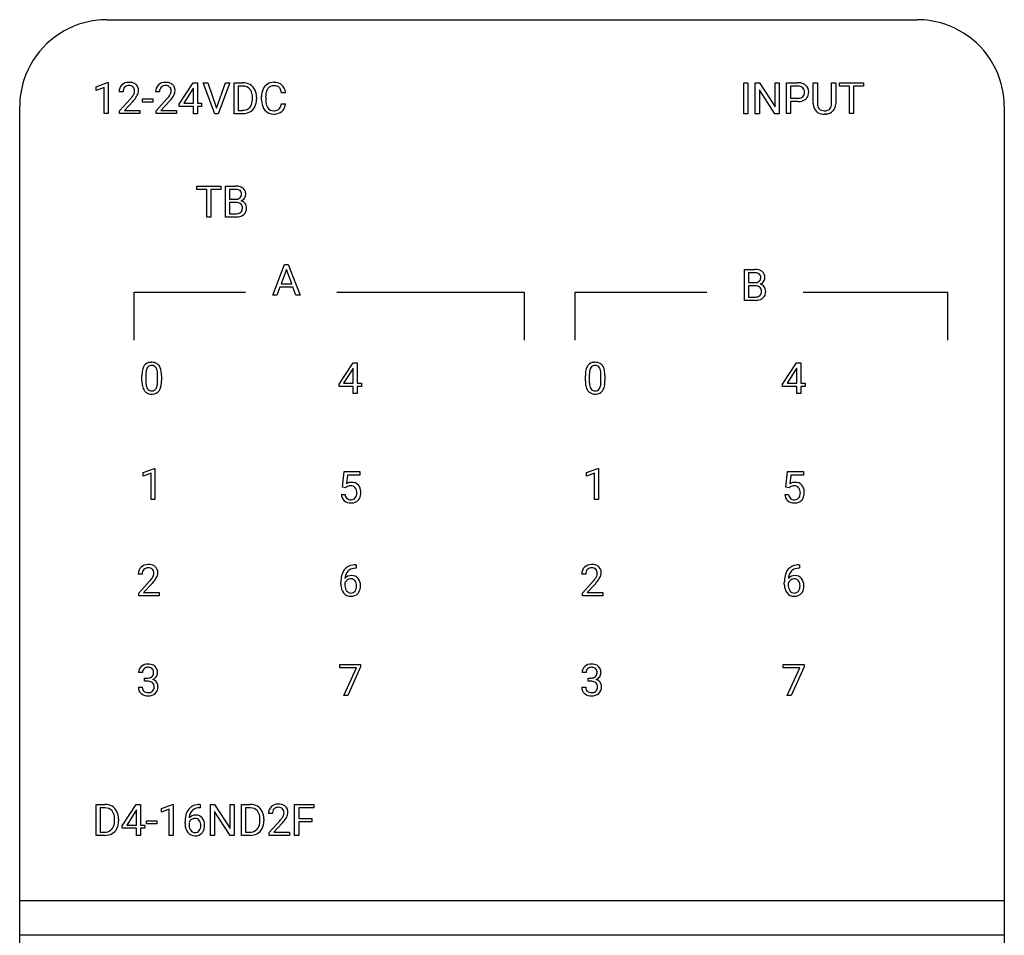
# Model space of a CAD drawing. Extents: x 0 to 36, y 0 to 150.
# Drawn here: x 0 to 36, y 116 to 150 of the extents above; entities that cross this region are included whole.
import ezdxf

# ---------------------------------------------------------------- set-up
doc = ezdxf.new("R2010")
doc.units = 0
doc.layers.add('DEFAULT_255_2_778', color=255, linetype='CONTINUOUS')

msp = doc.modelspace()

# ---------------------------------------------------------------- linework, layer by layer
at = {"layer": 'DEFAULT_255_2_778'}
for p, q in [((3.448, 149.858), (33.065, 149.858)), ((3.053, 147.404), (3.466, 147.558)), ((3.053, 147.273), (3.053, 147.404)), ((3.344, 147.379), (3.053, 147.273)), ((3.344, 146.423), (3.344, 147.379)), ((3.466, 147.558), (3.489, 147.558)), ((3.489, 147.558), (3.489, 146.423)), ((3.489, 147.558), (3.489, 147.558)), ((6.09, 146.769), (6.598, 147.552)), ((6.59, 147.325), (6.254, 146.802)), ((6.607, 147.356), (6.59, 147.325)), ((6.59, 147.325), (6.59, 147.325)), ((6.598, 147.552), (6.752, 147.552)), ((6.607, 146.802), (6.607, 147.356)), ((6.752, 147.552), (6.752, 146.802)), ((6.752, 147.552), (6.752, 147.552)), ((7.387, 146.422), (6.967, 147.552)), ((6.967, 147.552), (7.129, 147.552)), ((7.129, 147.552), (7.13, 147.552)), ((7.13, 147.552), (7.452, 146.62)), ((7.452, 146.62), (7.776, 147.552)), ((7.94, 147.552), (7.519, 146.422)), ((7.776, 147.552), (7.94, 147.552)), ((8.092, 146.422), (8.092, 147.552)), ((8.092, 147.552), (8.412, 147.552)), ((8.416, 147.429), (8.242, 147.429)), ((8.242, 147.429), (8.242, 146.544)), ((8.416, 147.429), (8.416, 147.429)), ((26.727, 146.422), (26.727, 147.552)), ((26.727, 147.552), (26.877, 147.552)), ((26.877, 147.552), (26.877, 146.422)), ((26.877, 147.552), (26.877, 147.552)), ((27.15, 146.422), (27.15, 147.552)), ((27.15, 147.552), (27.3, 147.552)), ((27.3, 147.552), (27.873, 146.678)), ((27.872, 146.422), (27.3, 147.293)), ((27.3, 147.293), (27.3, 146.422)), ((27.873, 146.678), (27.873, 147.552)), ((27.873, 147.552), (28.022, 147.552)), ((28.022, 147.552), (28.022, 146.422)), ((28.022, 147.552), (28.022, 147.552)), ((28.288, 146.423), (28.288, 147.552)), ((28.288, 147.552), (28.706, 147.552)), ((28.438, 147.43), (28.438, 146.987)), ((28.715, 147.43), (28.438, 147.43)), ((28.438, 147.43), (28.438, 147.43)), ((29.272, 146.782), (29.272, 147.552)), ((29.272, 147.552), (29.42, 147.552)), ((29.42, 147.552), (29.42, 146.787)), ((29.943, 147.552), (30.093, 147.552)), ((29.943, 146.786), (29.943, 147.552)), ((29.943, 147.552), (29.943, 147.552)), ((30.093, 147.552), (30.093, 146.784)), ((30.236, 147.43), (30.236, 147.552)), ((30.236, 147.552), (31.113, 147.552)), ((30.6, 147.43), (30.236, 147.43)), ((30.6, 146.423), (30.6, 147.43)), ((31.113, 147.43), (30.748, 147.43)), ((30.748, 147.43), (30.748, 146.423)), ((31.113, 147.552), (31.113, 147.43)), ((31.113, 147.552), (31.113, 147.552)), ((4.033, 147.219), (3.889, 147.219)), ((3.911, 146.526), (4.304, 146.96)), ((4.742, 146.844), (4.742, 146.961)), ((4.742, 146.961), (5.122, 146.961)), ((5.122, 146.961), (5.122, 146.844)), ((5.122, 146.961), (5.122, 146.961)), ((5.37, 147.219), (5.225, 147.219)), ((5.247, 146.526), (5.64, 146.96)), ((8.764, 146.956), (8.764, 147.022)), ((8.912, 147.025), (8.912, 146.953)), ((9.099, 146.935), (9.099, 147.044)), ((9.25, 147.04), (9.25, 146.931)), ((9.973, 147.19), (9.823, 147.19)), ((28.438, 146.987), (28.706, 146.987)), ((0.256, 3.036), (0.256, 146.68)), ((3.911, 146.423), (3.911, 146.526)), ((4.388, 146.868), (4.084, 146.54)), ((4.084, 146.54), (4.654, 146.54)), ((4.654, 146.54), (4.654, 146.423)), ((4.654, 146.54), (4.654, 146.54)), ((5.122, 146.844), (4.742, 146.844)), ((5.247, 146.423), (5.247, 146.526)), ((5.724, 146.868), (5.42, 146.54)), ((5.42, 146.54), (5.99, 146.54)), ((5.99, 146.54), (5.991, 146.54)), ((5.991, 146.54), (5.991, 146.423)), ((6.09, 146.685), (6.09, 146.769)), ((6.607, 146.685), (6.09, 146.685)), ((6.254, 146.802), (6.607, 146.802)), ((6.607, 146.422), (6.607, 146.685)), ((6.752, 146.802), (6.909, 146.802)), ((6.909, 146.685), (6.752, 146.685)), ((6.752, 146.685), (6.752, 146.422)), ((6.909, 146.802), (6.909, 146.685)), ((8.242, 146.544), (8.399, 146.544)), ((9.822, 146.781), (9.973, 146.781)), ((9.822, 146.781), (9.822, 146.781)), ((28.705, 146.865), (28.438, 146.865)), ((28.438, 146.865), (28.438, 146.423)), ((28.705, 146.865), (28.705, 146.865)), ((36.256, 146.68), (36.256, 3.036)), ((3.489, 146.423), (3.344, 146.423)), ((4.654, 146.423), (3.911, 146.423)), ((5.991, 146.423), (5.247, 146.423)), ((6.752, 146.422), (6.607, 146.422)), ((7.519, 146.422), (7.387, 146.422)), ((8.406, 146.422), (8.092, 146.422)), ((8.406, 146.422), (8.406, 146.422)), ((26.877, 146.422), (26.727, 146.422)), ((27.3, 146.422), (27.15, 146.422)), ((28.022, 146.422), (27.872, 146.422)), ((28.438, 146.423), (28.288, 146.423)), ((29.721, 146.409), (29.681, 146.407)), ((30.748, 146.423), (30.6, 146.423)), ((6.732, 143.651), (6.732, 143.773)), ((6.732, 143.773), (7.609, 143.773)), ((7.095, 143.651), (6.732, 143.651)), ((7.095, 142.644), (7.095, 143.651)), ((7.609, 143.651), (7.244, 143.651)), ((7.244, 143.651), (7.244, 142.644)), ((7.609, 143.773), (7.609, 143.651)), ((7.609, 143.773), (7.609, 143.773)), ((7.777, 142.644), (7.777, 143.773)), ((7.777, 143.773), (8.148, 143.773)), ((7.927, 143.651), (7.927, 143.291)), ((8.148, 143.651), (7.927, 143.651)), ((7.927, 143.651), (7.927, 143.651)), ((7.927, 143.291), (8.153, 143.291)), ((8.176, 143.172), (7.927, 143.172)), ((7.927, 143.172), (7.927, 142.765)), ((8.176, 143.172), (8.176, 143.172)), ((7.244, 142.644), (7.095, 142.644)), ((8.17, 142.644), (7.777, 142.644)), ((7.927, 142.765), (8.174, 142.765)), ((8.171, 142.644), (8.17, 142.644)), ((9.51, 139.781), (9.943, 140.911)), ((9.943, 140.911), (10.074, 140.911)), ((10.074, 140.911), (10.508, 139.781)), ((10.008, 140.727), (9.816, 140.198)), ((10.201, 140.198), (10.008, 140.727)), ((10.008, 140.727), (10.008, 140.727)), ((26.759, 139.596), (26.759, 140.726)), ((26.759, 140.726), (27.13, 140.726)), ((26.909, 140.603), (26.909, 140.244)), ((27.13, 140.603), (26.909, 140.603)), ((26.909, 140.603), (26.909, 140.603)), ((9.771, 140.076), (9.664, 139.781)), ((10.246, 140.076), (9.771, 140.076)), ((9.816, 140.198), (10.201, 140.198)), ((10.354, 139.781), (10.246, 140.076)), ((26.909, 140.244), (27.135, 140.244)), ((27.158, 140.125), (26.909, 140.125)), ((26.909, 140.125), (26.909, 139.718)), ((27.159, 140.125), (27.158, 140.125)), ((4.439, 138.147), (4.439, 139.898)), ((4.439, 139.898), (8.515, 139.898)), ((9.664, 139.781), (9.51, 139.781)), ((10.508, 139.781), (10.354, 139.781)), ((10.354, 139.781), (10.354, 139.781)), ((11.851, 139.898), (18.707, 139.898)), ((18.707, 139.898), (18.707, 138.147)), ((20.56, 138.147), (20.56, 139.898)), ((20.56, 139.898), (25.378, 139.898)), ((26.909, 139.718), (27.156, 139.718)), ((28.898, 139.898), (34.179, 139.898)), ((34.179, 139.898), (34.179, 138.147)), ((27.153, 139.596), (26.759, 139.596)), ((27.153, 139.597), (27.153, 139.596)), ((11.938, 136.533), (12.446, 137.315)), ((12.446, 137.315), (12.599, 137.315)), ((12.599, 137.315), (12.599, 136.565)), ((12.599, 137.315), (12.599, 137.315)), ((28.151, 136.533), (28.659, 137.315)), ((28.659, 137.315), (28.813, 137.315)), ((28.813, 137.315), (28.813, 136.565)), ((28.813, 137.315), (28.813, 137.315)), ((4.725, 136.648), (4.725, 136.84)), ((4.869, 136.875), (4.869, 136.645)), ((5.297, 136.629), (5.297, 136.864)), ((5.441, 136.854), (5.441, 136.668)), ((5.441, 136.854), (5.441, 136.854)), ((12.437, 137.088), (12.101, 136.565)), ((12.454, 137.119), (12.437, 137.088)), ((12.437, 137.088), (12.437, 137.088)), ((12.454, 136.565), (12.454, 137.119)), ((20.938, 136.648), (20.938, 136.84)), ((21.083, 136.875), (21.083, 136.645)), ((21.51, 136.629), (21.51, 136.864)), ((21.654, 136.854), (21.654, 136.668)), ((21.654, 136.854), (21.654, 136.854)), ((28.651, 137.088), (28.315, 136.565)), ((28.668, 137.119), (28.651, 137.088)), ((28.651, 137.088), (28.651, 137.088)), ((28.668, 136.565), (28.668, 137.119)), ((5.297, 136.629), (5.297, 136.629)), ((11.938, 136.448), (11.938, 136.533)), ((12.454, 136.448), (11.938, 136.448)), ((12.101, 136.565), (12.454, 136.565)), ((12.454, 136.186), (12.454, 136.448)), ((12.599, 136.565), (12.756, 136.565)), ((12.756, 136.448), (12.599, 136.448)), ((12.599, 136.448), (12.599, 136.186)), ((12.756, 136.565), (12.756, 136.448)), ((21.51, 136.629), (21.51, 136.629)), ((28.151, 136.448), (28.151, 136.533)), ((28.668, 136.448), (28.151, 136.448)), ((28.315, 136.565), (28.668, 136.565)), ((28.668, 136.186), (28.668, 136.448)), ((28.813, 136.565), (28.97, 136.565)), ((28.97, 136.448), (28.813, 136.448)), ((28.813, 136.448), (28.813, 136.186)), ((28.97, 136.565), (28.97, 136.448)), ((12.599, 136.186), (12.454, 136.186)), ((28.813, 136.186), (28.668, 136.186)), ((4.768, 133.299), (5.181, 133.454)), ((4.768, 133.169), (4.768, 133.299)), ((5.058, 133.275), (4.768, 133.169)), ((5.058, 132.319), (5.058, 133.275)), ((5.181, 133.454), (5.203, 133.454)), ((5.203, 133.454), (5.203, 132.319)), ((5.203, 133.454), (5.203, 133.454)), ((12.057, 132.771), (12.115, 133.334)), ((12.115, 133.334), (12.696, 133.334)), ((12.237, 133.202), (12.202, 132.894)), ((12.696, 133.202), (12.237, 133.202)), ((12.696, 133.334), (12.696, 133.202)), ((20.981, 133.299), (21.394, 133.454)), ((20.981, 133.169), (20.981, 133.299)), ((21.272, 133.275), (20.981, 133.169)), ((21.272, 132.319), (21.272, 133.275)), ((21.394, 133.454), (21.417, 133.454)), ((21.417, 133.454), (21.417, 132.319)), ((21.417, 133.454), (21.417, 133.454)), ((28.27, 132.771), (28.328, 133.334)), ((28.328, 133.334), (28.909, 133.334)), ((28.45, 133.202), (28.416, 132.894)), ((28.909, 133.202), (28.45, 133.202)), ((28.909, 133.334), (28.909, 133.202)), ((12.016, 132.502), (12.153, 132.502)), ((12.172, 132.742), (12.057, 132.771)), ((12.21, 132.773), (12.172, 132.742)), ((12.172, 132.742), (12.172, 132.742)), ((28.23, 132.502), (28.366, 132.502)), ((28.386, 132.742), (28.27, 132.771)), ((28.424, 132.773), (28.385, 132.742)), ((28.385, 132.742), (28.386, 132.742)), ((5.203, 132.319), (5.058, 132.319)), ((21.417, 132.319), (21.272, 132.319)), ((12.556, 129.801), (12.53, 129.801)), ((12.531, 129.923), (12.556, 129.923)), ((12.531, 129.923), (12.531, 129.923)), ((12.556, 129.923), (12.556, 129.801)), ((28.77, 129.801), (28.743, 129.801)), ((28.744, 129.923), (28.77, 129.923)), ((28.744, 129.923), (28.744, 129.923)), ((28.77, 129.923), (28.77, 129.801)), ((4.738, 129.589), (4.594, 129.589)), ((4.616, 128.896), (5.008, 129.33)), ((11.999, 129.223), (11.999, 129.278)), ((12.144, 129.259), (12.144, 129.206)), ((12.367, 129.414), (12.367, 129.414)), ((20.951, 129.589), (20.807, 129.589)), ((20.829, 128.896), (21.222, 129.33)), ((28.213, 129.222), (28.213, 129.277)), ((28.358, 129.259), (28.358, 129.206)), ((28.581, 129.414), (28.58, 129.414)), ((4.616, 128.792), (4.616, 128.896)), ((5.093, 129.238), (4.789, 128.91)), ((4.789, 128.91), (5.358, 128.91)), ((5.358, 128.91), (5.359, 128.91)), ((5.359, 128.91), (5.359, 128.792)), ((20.829, 128.792), (20.829, 128.896)), ((21.306, 129.238), (21.002, 128.91)), ((21.002, 128.91), (21.572, 128.91)), ((21.572, 128.91), (21.572, 128.792)), ((21.572, 128.91), (21.572, 128.91)), ((5.359, 128.792), (4.616, 128.792)), ((21.572, 128.792), (20.829, 128.792)), ((11.956, 126.164), (11.956, 126.282)), ((11.956, 126.282), (12.723, 126.282)), ((12.571, 126.164), (11.956, 126.164)), ((12.102, 125.153), (12.571, 126.164)), ((12.723, 126.202), (12.253, 125.153)), ((12.723, 126.282), (12.723, 126.202)), ((12.723, 126.282), (12.723, 126.282)), ((28.17, 126.164), (28.17, 126.282)), ((28.17, 126.282), (28.937, 126.282)), ((28.784, 126.164), (28.17, 126.164)), ((28.316, 125.153), (28.784, 126.164)), ((28.937, 126.202), (28.467, 125.153)), ((28.937, 126.282), (28.937, 126.202)), ((28.937, 126.282), (28.937, 126.282)), ((4.749, 125.986), (4.604, 125.986)), ((4.825, 125.67), (4.825, 125.788)), ((4.825, 125.788), (4.933, 125.788)), ((4.934, 125.67), (4.825, 125.67)), ((4.825, 125.67), (4.825, 125.67)), ((20.962, 125.986), (20.818, 125.986)), ((21.039, 125.67), (21.039, 125.787)), ((21.039, 125.787), (21.147, 125.787)), ((21.147, 125.67), (21.039, 125.67)), ((21.039, 125.67), (21.039, 125.67)), ((4.595, 125.451), (4.74, 125.451)), ((20.808, 125.45), (20.953, 125.45)), ((12.253, 125.153), (12.102, 125.153)), ((28.467, 125.153), (28.316, 125.153)), ((3.053, 120.034), (3.053, 121.164)), ((3.053, 121.164), (3.373, 121.164)), ((3.377, 121.041), (3.202, 121.041)), ((3.202, 121.041), (3.202, 120.156)), ((3.377, 121.041), (3.377, 121.041)), ((4.009, 120.381), (4.517, 121.164)), ((4.525, 120.968), (4.508, 120.937)), ((4.517, 121.164), (4.67, 121.164)), ((4.525, 120.414), (4.525, 120.968)), ((4.67, 121.164), (4.67, 120.413)), ((4.67, 121.164), (4.67, 121.164)), ((5.436, 121.015), (5.849, 121.17)), ((5.436, 120.885), (5.436, 121.015)), ((5.726, 120.991), (5.436, 120.885)), ((5.726, 120.034), (5.726, 120.991)), ((5.849, 121.17), (5.871, 121.17)), ((5.871, 121.17), (5.871, 121.169)), ((5.871, 121.169), (5.871, 120.034)), ((6.859, 121.043), (6.833, 121.043)), ((6.834, 121.165), (6.834, 121.164)), ((6.834, 121.164), (6.859, 121.164)), ((6.859, 121.164), (6.859, 121.043)), ((7.227, 120.034), (7.227, 121.164)), ((7.227, 121.164), (7.378, 121.164)), ((7.378, 121.164), (7.951, 120.289)), ((7.951, 120.289), (7.951, 121.164)), ((7.951, 121.164), (8.099, 121.164)), ((8.099, 121.164), (8.099, 120.034)), ((8.099, 121.164), (8.099, 121.164)), ((8.365, 120.034), (8.365, 121.164)), ((8.365, 121.164), (8.685, 121.164)), ((8.689, 121.041), (8.514, 121.041)), ((8.514, 121.041), (8.514, 120.156)), ((8.689, 121.041), (8.689, 121.041)), ((10.308, 120.034), (10.308, 121.164)), ((10.308, 121.164), (11.01, 121.164)), ((11.01, 121.041), (10.457, 121.041)), ((10.457, 121.041), (10.457, 120.655)), ((11.01, 121.164), (11.01, 121.041)), ((3.725, 120.568), (3.725, 120.633)), ((3.873, 120.637), (3.873, 120.565)), ((4.508, 120.936), (4.172, 120.414)), ((4.508, 120.937), (4.508, 120.936)), ((6.671, 120.656), (6.67, 120.655)), ((7.949, 120.034), (7.378, 120.904)), ((7.378, 120.904), (7.378, 120.034)), ((9.037, 120.568), (9.037, 120.633)), ((9.185, 120.637), (9.185, 120.565)), ((9.497, 120.831), (9.352, 120.831)), ((10.457, 120.655), (10.933, 120.655)), ((10.933, 120.655), (10.933, 120.533)), ((10.933, 120.655), (10.933, 120.655)), ((4.009, 120.296), (4.009, 120.381)), ((4.525, 120.296), (4.009, 120.296)), ((4.172, 120.414), (4.525, 120.414)), ((4.525, 120.034), (4.525, 120.296)), ((4.67, 120.413), (4.827, 120.413)), ((4.827, 120.296), (4.67, 120.296)), ((4.67, 120.296), (4.67, 120.034)), ((4.827, 120.413), (4.827, 120.296)), ((4.892, 120.455), (4.892, 120.573)), ((4.892, 120.573), (5.272, 120.573)), ((5.272, 120.455), (4.892, 120.455)), ((5.272, 120.573), (5.272, 120.455)), ((5.272, 120.573), (5.272, 120.573)), ((6.303, 120.464), (6.303, 120.519)), ((6.448, 120.5), (6.448, 120.448)), ((9.374, 120.137), (9.767, 120.572)), ((9.851, 120.48), (9.547, 120.152)), ((10.933, 120.533), (10.457, 120.533)), ((10.457, 120.533), (10.457, 120.034)), ((3.367, 120.034), (3.053, 120.034)), ((3.202, 120.156), (3.359, 120.156)), ((3.366, 120.034), (3.367, 120.034)), ((4.67, 120.034), (4.525, 120.034)), ((5.871, 120.034), (5.726, 120.034)), ((7.378, 120.034), (7.227, 120.034)), ((8.099, 120.034), (7.949, 120.034)), ((8.679, 120.034), (8.365, 120.034)), ((8.514, 120.156), (8.672, 120.156)), ((8.679, 120.034), (8.679, 120.034)), ((9.374, 120.034), (9.374, 120.137)), ((10.118, 120.034), (9.374, 120.034)), ((9.547, 120.152), (10.117, 120.152)), ((10.117, 120.152), (10.118, 120.151)), ((10.118, 120.151), (10.118, 120.034)), ((10.457, 120.034), (10.308, 120.034)), ((36.256, 117.637), (0.256, 117.637)), ((36.256, 116.382), (0.256, 116.382))]:
    msp.add_line(p, q, dxfattribs=at)
for centre, radius, start, end in [((3.445, 146.65), 3.208, 89.9539, 105.0687), ((33.068, 146.657), 3.201, 72.1149, 90.0583), ((3.445, 146.666), 3.192, 105.1354, 161.8159), ((33.069, 146.668), 3.191, 15.4367, 72.0673), ((3.419, 146.683), 3.163, 161.969, 180.0557), ((4.222, 147.233), 0.333, 134.1373, 182.2912), ((4.238, 147.201), 0.367, 89.3581, 132.4148), ((4.265, 147.233), 0.232, 137.8965, 183.4392), ((4.247, 147.227), 0.224, 86.5731, 133.4536), ((4.26, 146.993), 0.575, 89.9901, 91.8141), ((4.273, 147.173), 0.395, 61.2951, 91.9564), ((4.269, 147.262), 0.188, 44.3067, 92.615), ((4.256, 147.256), 0.202, 357.8384, 42.8748), ((4.191, 147.249), 0.266, 331.1133, 359.7804), ((4.317, 147.271), 0.288, 48.0662, 59.5838), ((4.321, 147.277), 0.281, 357.6055, 47.712), ((4.223, 147.278), 0.379, 331.127, 358.0709), ((5.558, 147.233), 0.333, 134.1373, 182.2912), ((5.574, 147.201), 0.367, 89.3581, 132.4148), ((5.601, 147.233), 0.232, 137.8965, 183.4392), ((5.583, 147.227), 0.224, 86.5731, 133.4536), ((5.596, 146.993), 0.575, 89.9901, 91.8141), ((5.61, 147.173), 0.395, 61.2951, 91.9564), ((5.605, 147.262), 0.188, 44.3067, 92.615), ((5.592, 147.256), 0.202, 357.8384, 42.8748), ((5.527, 147.249), 0.266, 331.1133, 359.7804), ((5.653, 147.271), 0.288, 48.0662, 59.5838), ((5.657, 147.277), 0.281, 357.6055, 47.712), ((5.559, 147.278), 0.379, 331.127, 358.0709), ((8.423, 147.036), 0.517, 60.9008, 91.1607), ((8.411, 146.911), 0.518, 88.5914, 89.4509), ((8.433, 147.108), 0.321, 41.5448, 91.6549), ((8.456, 147.104), 0.441, 26.5896, 60.3021), ((8.414, 147.102), 0.339, 21.4882, 40.0887), ((8.31, 147.034), 0.602, 359.1874, 26.3924), ((9.74, 147.057), 0.641, 155.7112, 181.2002), ((9.541, 147.147), 0.422, 122.1459, 155.677), ((9.654, 147.105), 0.4, 143.9782, 173.1421), ((9.547, 147.121), 0.448, 88.8218, 121.0411), ((9.545, 147.178), 0.268, 87.5738, 142.7302), ((9.57, 147.127), 0.441, 59.6842, 91.8257), ((9.556, 147.009), 0.437, 88.5865, 90.0084), ((9.575, 147.195), 0.251, 49.3487, 91.7359), ((9.594, 147.232), 0.21, 30.6607, 46.6762), ((9.424, 147.144), 0.402, 6.5098, 29.0842), ((9.607, 147.208), 0.353, 47.3738, 58.2185), ((9.56, 147.17), 0.413, 5.3508, 46.1035), ((28.719, 147.06), 0.493, 66.4803, 91.51), ((28.723, 147.177), 0.253, 48.5998, 91.8857), ((28.742, 147.215), 0.212, 357.4277, 45.7092), ((28.777, 147.21), 0.332, 48.1997, 65.2), ((28.784, 147.22), 0.32, 357.7305, 47.9695), ((33.087, 146.683), 3.169, 359.9551, 15.2648), ((3.345, 147.826), 1.292, 317.9389, 324.1478), ((3.268, 147.908), 1.528, 317.1243, 320.3067), ((3.988, 147.359), 0.497, 324.3272, 331.3666), ((3.756, 147.518), 0.904, 319.6075, 332.1223), ((4.681, 147.826), 1.292, 317.9389, 324.1478), ((4.604, 147.908), 1.528, 317.1243, 320.3067), ((5.325, 147.359), 0.497, 324.3272, 331.3666), ((5.092, 147.518), 0.904, 319.6075, 332.1223), ((8.216, 147.035), 0.549, 358.6698, 20.4848), ((8.075, 146.954), 0.69, 352.7771, 0.1945), ((8.308, 146.94), 0.605, 333.8172, 1.2681), ((9.935, 146.933), 0.836, 179.8438, 186.9956), ((10, 147.044), 0.751, 171.6444, 180.2999), ((9.843, 146.918), 0.594, 178.7646, 199.2801), ((9.348, 147.126), 0.628, 5.7816, 7.5428), ((28.719, 147.288), 0.301, 267.5729, 298.191), ((28.762, 147.248), 0.379, 275.9005, 309.0369), ((28.766, 147.185), 0.189, 300.5645, 311.408), ((28.749, 147.192), 0.205, 313.3799, 3.7246), ((28.818, 147.168), 0.281, 310.5549, 322.4789), ((28.767, 147.193), 0.337, 324.2986, 2.4287), ((8.414, 146.909), 0.365, 267.7375, 304.7227), ((8.44, 146.855), 0.306, 306.421, 318.24), ((8.372, 146.903), 0.389, 319.6668, 354.673), ((8.463, 146.867), 0.434, 299.1349, 333.4013), ((9.627, 146.881), 0.524, 185.5288, 219.1086), ((9.528, 146.808), 0.401, 219.9024, 272.1133), ((9.628, 146.849), 0.368, 200.282, 215.1005), ((9.533, 146.779), 0.25, 214.3545, 272.1974), ((9.555, 146.859), 0.33, 267.8079, 295.9504), ((9.606, 146.738), 0.199, 298.1072, 310.0941), ((9.561, 146.771), 0.254, 313.102, 346.8799), ((9.268, 146.865), 0.561, 344.2677, 351.4), ((9.606, 146.773), 0.356, 311.06, 321.8152), ((9.529, 146.82), 0.446, 323.2673, 355.052), ((28.708, 147.559), 0.694, 269.7637, 277.7122), ((29.826, 146.787), 0.554, 180.5203, 181.2262), ((29.627, 146.766), 0.355, 178.4387, 226.8697), ((29.685, 146.773), 0.265, 176.9531, 218.5835), ((29.637, 146.746), 0.211, 220.8224, 224.8797), ((29.66, 146.782), 0.253, 227.032, 271.2264), ((29.681, 146.972), 0.443, 268.016, 270.0142), ((29.694, 146.815), 0.286, 267.3516, 302.5123), ((29.713, 146.81), 0.4, 273.41, 314.2013), ((29.732, 146.739), 0.202, 304.8653, 314.9985), ((29.69, 146.768), 0.253, 317.0936, 2.3064), ((29.508, 146.786), 0.435, 359.0032, 0.005), ((29.734, 146.773), 0.36, 315.9876, 1.8375), ((8.412, 146.974), 0.551, 269.3444, 298.3048), ((9.543, 147.065), 0.658, 269.9583, 273.6554), ((9.573, 146.826), 0.417, 271.61, 309.7041), ((29.621, 146.769), 0.354, 227.8823, 241.5012), ((29.667, 146.878), 0.472, 242.9166, 271.6552), ((29.677, 147.018), 0.611, 274.1283, 275.6573), ((8.16, 143.19), 0.583, 73.0527, 91.2224), ((8.149, 143.146), 0.504, 85.4139, 90.1162), ((8.183, 143.418), 0.231, 55.4704, 88.3499), ((8.241, 143.464), 0.298, 51.5625, 72.4768), ((8.251, 143.495), 0.268, 358.2424, 49.2616), ((8.165, 143.528), 0.237, 267.0525, 307.6348), ((8.205, 143.466), 0.163, 309.7841, 2.4275), ((8.237, 143.509), 0.126, 51.4559, 52.1906), ((8.207, 143.487), 0.162, 355.0105, 48.1728), ((8.24, 143.51), 0.294, 292.1496, 322.744), ((8.291, 143.469), 0.228, 323.274, 0.8658), ((8.058, 143.473), 0.461, 359.9911, 1.7078), ((8.177, 142.744), 0.428, 85.2881, 90.0995), ((8.208, 142.964), 0.207, 46.0742, 88.8759), ((8.21, 142.958), 0.189, 312.8662, 2.9873), ((8.284, 142.982), 0.264, 36.8434, 75.4858), ((8.195, 142.981), 0.204, 356.2211, 39.9886), ((8.248, 142.955), 0.301, 312.1151, 2.9247), ((8.271, 142.977), 0.278, 358.5543, 36.1118), ((8.173, 143.294), 0.65, 269.8413, 276.4788), ((8.187, 143.003), 0.238, 266.7823, 309.5025), ((8.217, 143.014), 0.366, 274.4595, 309.4953), ((27.143, 140.143), 0.583, 73.0527, 91.2224), ((27.131, 140.099), 0.504, 85.4139, 90.1162), ((27.165, 140.37), 0.231, 55.4704, 88.3499), ((27.187, 140.419), 0.163, 309.7841, 2.4275), ((27.219, 140.462), 0.126, 51.4559, 52.1906), ((27.19, 140.44), 0.162, 355.0105, 48.1728), ((27.223, 140.417), 0.298, 51.5625, 72.4768), ((27.233, 140.447), 0.268, 358.2424, 49.2616), ((27.273, 140.422), 0.228, 323.274, 0.8658), ((27.041, 140.425), 0.461, 359.9911, 1.7078), ((27.147, 140.481), 0.237, 267.0525, 307.6348), ((27.159, 139.696), 0.428, 85.2881, 90.0995), ((27.191, 139.917), 0.207, 46.0742, 88.8759), ((27.222, 140.463), 0.294, 292.1496, 322.744), ((27.267, 139.935), 0.264, 36.8434, 75.4858), ((27.178, 139.934), 0.204, 356.2211, 39.9886), ((27.253, 139.93), 0.278, 358.5543, 36.1118), ((27.17, 139.956), 0.238, 266.7823, 309.5025), ((27.2, 139.966), 0.366, 274.4595, 309.4953), ((27.192, 139.911), 0.189, 312.8662, 2.9873), ((27.231, 139.907), 0.301, 312.1151, 2.9247), ((27.155, 140.247), 0.65, 269.8413, 276.4788), ((5.176, 136.964), 0.44, 146.0581, 169.4096), ((5.05, 137.033), 0.297, 90.6838, 143.3431), ((5.071, 137.038), 0.175, 86.0286, 148.4565), ((5.082, 136.81), 0.521, 89.9471, 93.9665), ((5.096, 136.964), 0.367, 60.694, 92.09), ((5.095, 137.037), 0.177, 31.7455, 93.9751), ((5.138, 137.056), 0.266, 36.3363, 58.807), ((4.997, 136.968), 0.432, 10.2119, 34.7826), ((21.39, 136.964), 0.44, 146.0581, 169.4096), ((21.263, 137.033), 0.297, 90.6838, 143.3431), ((21.284, 137.038), 0.175, 86.0286, 148.4565), ((21.295, 136.81), 0.521, 89.9471, 93.9665), ((21.309, 136.964), 0.367, 60.694, 92.09), ((21.308, 137.037), 0.177, 31.7455, 93.9751), ((21.351, 137.056), 0.266, 36.3363, 58.807), ((21.21, 136.968), 0.432, 10.2119, 34.7826), ((5.712, 136.852), 0.987, 168.7166, 180.7077), ((5.744, 136.873), 0.875, 172.0786, 179.8852), ((5.241, 136.952), 0.365, 150.9097, 173.5471), ((4.974, 136.973), 0.313, 10.4621, 30.0239), ((4.479, 136.876), 0.818, 359.156, 10.828), ((4.465, 136.855), 0.976, 359.9338, 11.1724), ((21.925, 136.852), 0.987, 168.7166, 180.7077), ((21.957, 136.873), 0.875, 172.0786, 179.8852), ((21.454, 136.952), 0.365, 150.9097, 173.5471), ((21.188, 136.973), 0.313, 10.4621, 30.0239), ((20.692, 136.876), 0.818, 359.156, 10.828), ((20.678, 136.855), 0.976, 359.9338, 11.1724), ((5.687, 136.652), 0.963, 180.224, 190.9965), ((5.191, 136.548), 0.455, 190.0315, 214.4426), ((5.678, 136.633), 0.809, 179.1732, 191.1093), ((5.208, 136.539), 0.329, 190.8332, 210.0288), ((4.937, 136.545), 0.353, 330.0932, 352.7014), ((4.418, 136.634), 0.879, 351.3003, 359.6731), ((4.982, 136.541), 0.448, 326.3695, 349.561), ((4.43, 136.655), 1.012, 348.8532, 0.7017), ((21.901, 136.652), 0.963, 180.224, 190.9965), ((21.404, 136.548), 0.455, 190.0315, 214.4426), ((21.891, 136.633), 0.809, 179.1732, 191.1093), ((21.421, 136.539), 0.329, 190.8332, 210.0288), ((21.151, 136.545), 0.352, 330.0428, 352.6861), ((20.633, 136.634), 0.878, 351.2848, 359.6739), ((21.195, 136.541), 0.448, 326.3695, 349.561), ((20.643, 136.655), 1.012, 348.8532, 0.7017), ((5.037, 136.45), 0.274, 215.8017, 236.0969), ((5.07, 136.521), 0.351, 238.0735, 272.2409), ((5.075, 136.464), 0.177, 210.3714, 272.9004), ((5.095, 136.462), 0.174, 266.6573, 328.2232), ((5.084, 136.686), 0.516, 269.9618, 273.3939), ((5.115, 136.468), 0.297, 270.0338, 323.7982), ((21.251, 136.45), 0.274, 215.8017, 236.0969), ((21.284, 136.521), 0.351, 238.0735, 272.2409), ((21.289, 136.464), 0.177, 210.3559, 272.8863), ((21.298, 136.686), 0.516, 269.9618, 273.3939), ((21.308, 136.461), 0.174, 266.629, 328.2516), ((21.328, 136.468), 0.297, 270.0338, 323.7982), ((12.386, 132.576), 0.367, 89.0235, 119.9299), ((12.406, 132.629), 0.314, 42.3607, 92.6243), ((12.35, 132.596), 0.378, 1.7434, 40.3734), ((28.599, 132.576), 0.367, 89.0235, 119.9299), ((28.62, 132.629), 0.314, 42.3607, 92.6243), ((28.564, 132.596), 0.378, 1.7434, 40.3734), ((12.347, 132.517), 0.331, 182.6615, 227.8032), ((12.379, 132.52), 0.227, 184.4793, 226.213), ((12.308, 132.644), 0.162, 125.757, 127.2563), ((12.345, 132.571), 0.243, 86.9502, 122.8336), ((12.367, 132.603), 0.211, 42.2996, 92.4065), ((12.324, 132.576), 0.262, 357.244, 40.3234), ((12.313, 132.541), 0.271, 322.2801, 0.1066), ((12.108, 132.563), 0.477, 357.3692, 0.0271), ((12.301, 132.552), 0.429, 332.2909, 1.7835), ((12.118, 132.565), 0.612, 359.9501, 3.9147), ((28.56, 132.517), 0.331, 182.6615, 227.8032), ((28.593, 132.52), 0.227, 184.4793, 226.213), ((28.522, 132.644), 0.162, 125.757, 127.2563), ((28.559, 132.571), 0.243, 86.9502, 122.8336), ((28.581, 132.603), 0.211, 42.2996, 92.4065), ((28.537, 132.576), 0.262, 357.244, 40.3234), ((28.527, 132.541), 0.271, 322.2801, 0.1066), ((28.322, 132.563), 0.477, 357.3692, 0.0271), ((28.514, 132.552), 0.429, 332.2909, 1.7835), ((28.331, 132.565), 0.612, 359.9501, 3.9147), ((12.355, 132.549), 0.36, 230.2001, 272.3988), ((12.36, 132.523), 0.216, 230.4952, 272.751), ((12.38, 132.501), 0.194, 267.1911, 319.6439), ((12.37, 132.735), 0.546, 269.9772, 272.7167), ((12.396, 132.525), 0.335, 270.0428, 315.4041), ((12.404, 132.507), 0.317, 316.6994, 330.7498), ((28.569, 132.549), 0.36, 230.2001, 272.3988), ((28.573, 132.523), 0.216, 230.4952, 272.751), ((28.593, 132.501), 0.194, 267.1911, 319.6439), ((28.584, 132.735), 0.546, 269.9772, 272.7167), ((28.609, 132.525), 0.335, 270.0428, 315.4041), ((28.618, 132.507), 0.317, 316.6994, 330.7498), ((4.926, 129.602), 0.333, 134.1373, 182.2912), ((4.942, 129.57), 0.367, 89.3581, 132.4148), ((4.97, 129.603), 0.232, 137.8965, 183.4392), ((4.951, 129.596), 0.224, 86.5731, 133.4536), ((4.964, 129.363), 0.575, 89.9901, 91.8141), ((4.978, 129.543), 0.395, 61.2951, 91.9564), ((4.973, 129.631), 0.188, 44.3067, 92.615), ((4.96, 129.626), 0.202, 357.8384, 42.8748), ((4.896, 129.619), 0.266, 331.1133, 359.7804), ((5.022, 129.64), 0.288, 48.0662, 59.5838), ((5.025, 129.647), 0.281, 357.6055, 47.712), ((4.927, 129.648), 0.379, 331.127, 358.0709), ((12.58, 129.405), 0.567, 142.0216, 167.4946), ((12.483, 129.462), 0.456, 95.9326, 140.1869), ((12.542, 129.426), 0.393, 135.4045, 173.4117), ((12.49, 129.466), 0.328, 125.3365, 133.9707), ((12.523, 129.4), 0.401, 89.014, 123.7802), ((12.54, 129.173), 0.75, 90.711, 97.9509), ((21.14, 129.602), 0.333, 134.1373, 182.2912), ((21.156, 129.57), 0.367, 89.3581, 132.4148), ((21.183, 129.603), 0.232, 137.8965, 183.4392), ((21.165, 129.596), 0.224, 86.5731, 133.4536), ((21.178, 129.363), 0.575, 89.9901, 91.8141), ((21.191, 129.543), 0.395, 61.2951, 91.9564), ((21.187, 129.631), 0.188, 44.3067, 92.615), ((21.174, 129.626), 0.202, 357.8384, 42.8748), ((21.109, 129.619), 0.266, 331.1133, 359.7804), ((21.235, 129.64), 0.288, 48.0662, 59.5838), ((21.239, 129.647), 0.281, 357.6055, 47.712), ((21.141, 129.648), 0.379, 331.127, 358.0709), ((28.793, 129.405), 0.567, 142.0216, 167.4946), ((28.697, 129.462), 0.456, 95.9326, 140.1869), ((28.755, 129.426), 0.393, 135.4045, 173.4117), ((28.703, 129.466), 0.328, 125.3365, 133.9707), ((28.736, 129.4), 0.401, 89.014, 123.7802), ((28.753, 129.173), 0.75, 90.711, 97.9509), ((4.049, 130.195), 1.292, 317.9389, 324.1478), ((3.973, 130.278), 1.528, 317.1243, 320.3067), ((4.693, 129.728), 0.497, 324.3272, 331.3666), ((4.46, 129.888), 0.904, 319.6075, 332.1223), ((13.059, 129.29), 1.06, 167.0332, 180.6863), ((12.36, 129.18), 0.23, 124.2435, 159.8494), ((12.376, 129.226), 0.309, 87.2492, 138.1666), ((12.773, 129.376), 0.63, 171.2809, 174.9305), ((12.366, 129.184), 0.23, 89.8387, 126.0955), ((12.373, 129.232), 0.182, 37.2562, 91.6779), ((12.403, 129.239), 0.295, 40.3065, 92.2773), ((12.279, 129.168), 0.295, 357.2833, 36.2102), ((12.321, 129.181), 0.395, 358.8479, 39.0579), ((20.263, 130.195), 1.292, 317.9389, 324.1478), ((20.186, 130.278), 1.528, 317.1243, 320.3067), ((20.906, 129.728), 0.497, 324.3272, 331.3666), ((20.674, 129.888), 0.904, 319.6075, 332.1223), ((29.273, 129.29), 1.06, 167.0332, 180.6863), ((28.574, 129.179), 0.23, 124.2435, 159.8494), ((28.59, 129.225), 0.309, 87.2492, 138.1666), ((28.987, 129.375), 0.63, 171.2809, 174.9305), ((28.58, 129.183), 0.23, 89.8387, 126.0955), ((28.586, 129.232), 0.182, 37.2562, 91.6779), ((28.616, 129.239), 0.295, 40.3065, 92.2773), ((28.493, 129.168), 0.295, 357.2833, 36.2102), ((28.534, 129.18), 0.395, 358.8479, 39.0579), ((12.717, 129.222), 0.717, 179.9676, 183.3311), ((12.474, 129.193), 0.474, 181.5278, 217.953), ((12.356, 129.101), 0.324, 217.9964, 271.4885), ((12.542, 129.193), 0.398, 178.1008, 206.8124), ((12.43, 129.146), 0.277, 208.5795, 216.5329), ((12.366, 129.086), 0.19, 213.3112, 269.6976), ((12.373, 129.079), 0.184, 267.6338, 322.4328), ((12.379, 129.106), 0.329, 267.4506, 317.1067), ((12.28, 129.141), 0.295, 324.0176, 2.6964), ((12.372, 129.109), 0.337, 317.6088, 328.4953), ((12.287, 129.147), 0.429, 330.0189, 1.8585), ((12.114, 129.161), 0.602, 359.9975, 1.0927), ((28.93, 129.222), 0.717, 179.9676, 183.3311), ((28.688, 129.193), 0.474, 181.5278, 217.953), ((28.57, 129.101), 0.324, 217.9964, 271.4885), ((28.755, 129.193), 0.398, 178.1008, 206.8124), ((28.643, 129.146), 0.277, 208.5795, 216.5329), ((28.579, 129.085), 0.19, 213.3112, 269.6976), ((28.586, 129.079), 0.184, 267.6338, 322.4328), ((28.593, 129.106), 0.329, 267.4506, 317.1067), ((28.493, 129.14), 0.295, 324.0176, 2.6964), ((28.585, 129.109), 0.337, 317.6088, 328.4953), ((28.501, 129.147), 0.429, 330.0189, 1.8585), ((28.328, 129.161), 0.602, 359.9975, 1.0927), ((4.892, 125.992), 0.288, 131.0313, 181.2202), ((4.94, 125.938), 0.36, 87.8827, 131.1959), ((4.934, 125.994), 0.185, 134.2748, 182.4598), ((4.943, 125.973), 0.207, 87.1567, 132.0926), ((4.967, 125.902), 0.397, 62.1627, 91.9058), ((4.954, 125.813), 0.367, 86.8564, 90.0409), ((4.978, 126), 0.18, 40.8404, 91.2497), ((4.936, 125.994), 0.216, 356.614, 34.6706), ((5.012, 126.006), 0.284, 47.1053, 60.4798), ((4.994, 125.997), 0.303, 357.6153, 45.741), ((21.105, 125.992), 0.288, 131.0313, 181.2202), ((21.154, 125.938), 0.36, 87.8827, 131.1959), ((21.147, 125.994), 0.185, 134.2748, 182.4598), ((21.157, 125.973), 0.207, 87.1567, 132.0926), ((21.18, 125.902), 0.397, 62.1627, 91.9058), ((21.167, 125.813), 0.367, 86.8564, 90.0409), ((21.191, 125.999), 0.18, 40.8404, 91.2497), ((21.15, 125.994), 0.216, 356.614, 34.6706), ((21.226, 126.005), 0.284, 47.1053, 60.4798), ((21.208, 125.997), 0.303, 357.6153, 45.741), ((4.943, 126.026), 0.239, 267.6587, 309.1256), ((4.927, 125.206), 0.465, 85.8159, 89.2491), ((4.956, 125.422), 0.247, 51.7128, 88.7107), ((4.974, 125.973), 0.178, 312.199, 2.6597), ((5.012, 126), 0.288, 291.5722, 325.0908), ((5.042, 125.464), 0.279, 37.6983, 74.1745), ((5.049, 125.982), 0.248, 323.7556, 359.1821), ((4.806, 125.978), 0.491, 359.9966, 0.6802), ((21.156, 126.026), 0.239, 267.6587, 309.1256), ((21.141, 125.205), 0.465, 85.8159, 89.2491), ((21.169, 125.422), 0.247, 51.7128, 88.7107), ((21.187, 125.973), 0.178, 312.199, 2.6597), ((21.226, 126), 0.288, 291.5722, 325.0908), ((21.256, 125.464), 0.279, 37.6983, 74.1745), ((21.262, 125.982), 0.248, 323.7556, 359.1821), ((21.019, 125.978), 0.491, 359.9966, 0.6802), ((4.879, 125.44), 0.285, 177.9335, 229.579), ((4.924, 125.443), 0.185, 177.5582, 226.996), ((4.943, 125.477), 0.223, 229.341, 272.9351), ((4.968, 125.48), 0.226, 266.6171, 307.4001), ((5, 125.426), 0.164, 310.2422, 314.4791), ((4.981, 125.476), 0.19, 356.4505, 47.4002), ((4.962, 125.451), 0.208, 317.0889, 3.8272), ((5.007, 125.454), 0.308, 312.4325, 2.6688), ((5.043, 125.476), 0.27, 358.2093, 35.8125), ((21.093, 125.44), 0.285, 177.9335, 229.579), ((21.137, 125.443), 0.185, 177.5582, 226.996), ((21.157, 125.477), 0.223, 229.341, 272.9351), ((21.181, 125.48), 0.226, 266.6171, 307.4001), ((21.213, 125.425), 0.164, 310.2422, 314.4791), ((21.194, 125.476), 0.19, 356.4505, 47.4002), ((21.175, 125.45), 0.208, 317.0889, 3.8272), ((21.22, 125.453), 0.308, 312.4325, 2.6688), ((21.257, 125.476), 0.27, 358.2093, 35.8125), ((4.91, 125.474), 0.331, 229.2969, 234.4603), ((4.94, 125.534), 0.396, 235.9709, 272.1011), ((4.954, 125.699), 0.562, 269.997, 270.5048), ((4.972, 125.51), 0.373, 268.0904, 310.474), ((21.124, 125.474), 0.331, 229.2969, 234.4603), ((21.153, 125.533), 0.396, 235.9709, 272.1011), ((21.168, 125.699), 0.562, 269.997, 270.5048), ((21.185, 125.51), 0.373, 268.0904, 310.474), ((3.383, 120.647), 0.517, 60.9008, 91.1607), ((3.372, 120.522), 0.518, 88.5914, 89.4509), ((3.394, 120.719), 0.321, 41.5448, 91.6549), ((3.416, 120.716), 0.441, 26.5896, 60.3021), ((6.883, 120.647), 0.567, 142.0216, 167.4946), ((6.787, 120.704), 0.456, 95.9326, 140.1869), ((6.793, 120.707), 0.328, 125.3365, 133.9707), ((6.826, 120.642), 0.401, 89.014, 123.7802), ((6.843, 120.415), 0.75, 90.711, 97.9509), ((8.695, 120.647), 0.517, 60.9008, 91.1607), ((8.684, 120.522), 0.518, 88.5914, 89.4509), ((8.706, 120.719), 0.321, 41.5448, 91.6549), ((8.728, 120.716), 0.441, 26.5896, 60.3021), ((9.685, 120.844), 0.333, 134.1373, 182.2912), ((9.701, 120.812), 0.367, 89.3581, 132.4148), ((9.728, 120.845), 0.232, 137.8965, 183.4392), ((9.71, 120.838), 0.224, 86.5731, 133.4536), ((9.723, 120.605), 0.575, 89.9901, 91.8141), ((9.737, 120.784), 0.395, 61.2951, 91.9564), ((9.732, 120.873), 0.188, 44.3067, 92.615), ((9.719, 120.867), 0.202, 357.8384, 42.8748), ((9.78, 120.882), 0.288, 48.0662, 59.5838), ((9.784, 120.889), 0.281, 357.6055, 47.712), ((3.375, 120.714), 0.339, 21.4882, 40.0887), ((3.176, 120.646), 0.549, 358.6698, 20.4848), ((3.271, 120.645), 0.602, 359.1874, 26.3924), ((7.363, 120.532), 1.06, 167.0332, 180.6863), ((6.663, 120.421), 0.23, 124.2435, 159.8494), ((6.68, 120.467), 0.309, 87.2492, 138.1666), ((7.077, 120.617), 0.63, 171.2809, 174.9305), ((6.845, 120.668), 0.393, 135.4045, 173.4117), ((6.67, 120.425), 0.23, 89.8387, 126.0955), ((6.676, 120.474), 0.182, 37.2562, 91.6779), ((6.706, 120.481), 0.295, 40.3065, 92.2773), ((6.624, 120.422), 0.395, 358.8479, 39.0579), ((8.687, 120.714), 0.339, 21.4882, 40.0887), ((8.489, 120.646), 0.549, 358.6698, 20.4848), ((8.583, 120.645), 0.602, 359.1874, 26.3924), ((8.808, 121.437), 1.292, 317.9389, 324.1478), ((9.451, 120.97), 0.497, 324.3272, 331.3666), ((9.654, 120.861), 0.266, 331.1133, 359.7804), ((9.219, 121.129), 0.904, 319.6075, 332.1223), ((9.686, 120.89), 0.379, 331.127, 358.0709), ((3.4, 120.467), 0.306, 306.421, 318.24), ((3.332, 120.515), 0.389, 319.6668, 354.673), ((3.423, 120.479), 0.434, 299.1349, 333.4013), ((3.035, 120.565), 0.69, 352.7771, 0.1945), ((3.268, 120.551), 0.605, 333.8172, 1.2681), ((7.02, 120.464), 0.717, 179.9676, 183.3311), ((6.778, 120.435), 0.474, 181.5278, 217.953), ((6.845, 120.435), 0.398, 178.1008, 206.8124), ((6.733, 120.388), 0.277, 208.5795, 216.5329), ((6.583, 120.41), 0.295, 357.2833, 36.2102), ((6.583, 120.382), 0.295, 324.0176, 2.6964), ((6.59, 120.389), 0.429, 330.0189, 1.8585), ((6.418, 120.403), 0.602, 359.9975, 1.0927), ((8.713, 120.467), 0.306, 306.421, 318.24), ((8.644, 120.515), 0.389, 319.6668, 354.673), ((8.735, 120.479), 0.434, 299.1349, 333.4013), ((8.348, 120.565), 0.69, 352.7771, 0.1945), ((8.581, 120.551), 0.605, 333.8172, 1.2681), ((8.731, 121.52), 1.528, 317.1243, 320.3067), ((3.374, 120.521), 0.365, 267.7375, 304.7227), ((3.373, 120.585), 0.551, 269.3444, 298.3048), ((6.659, 120.343), 0.324, 217.9964, 271.4885), ((6.669, 120.327), 0.19, 213.3112, 269.6976), ((6.676, 120.321), 0.184, 267.6338, 322.4328), ((6.683, 120.347), 0.329, 267.4506, 317.1067), ((6.675, 120.35), 0.337, 317.6088, 328.4953), ((8.686, 120.521), 0.365, 267.7375, 304.7227), ((8.685, 120.585), 0.551, 269.3444, 298.3048)]:
    msp.add_arc(centre, radius, start, end, dxfattribs=at)

doc.saveas('drawing.dxf')
